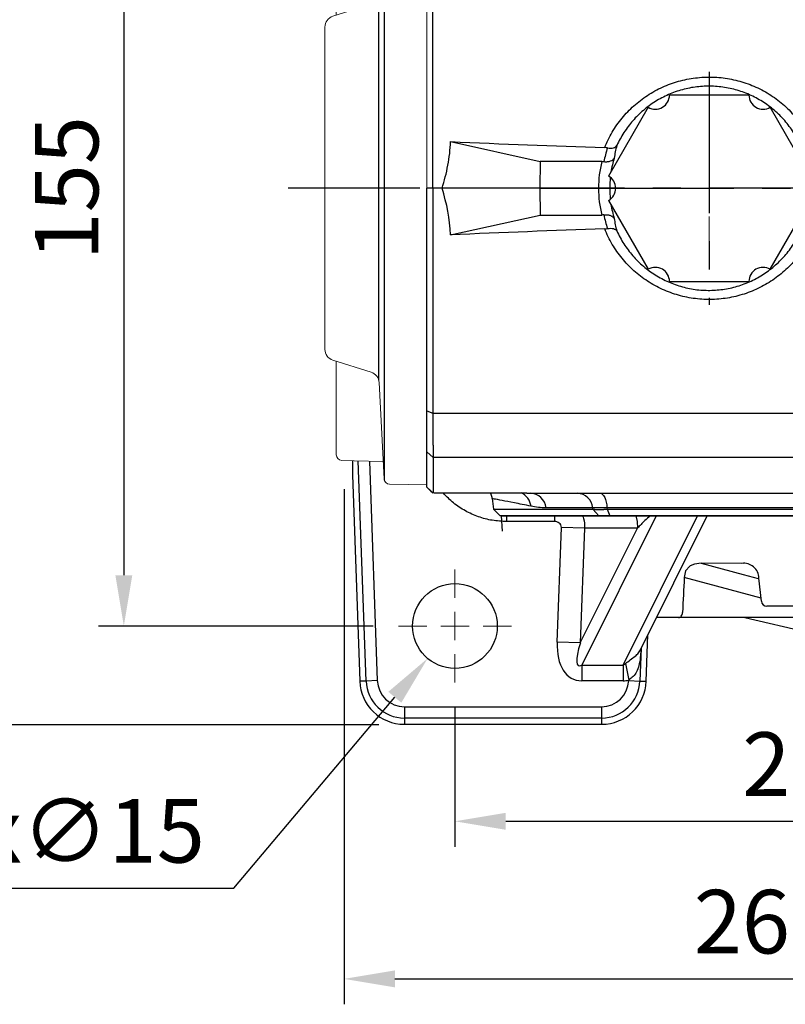
# Model space of a CAD drawing. Extents: x -32 to 1379, y -18 to 882.
# Drawn here: x 138 to 273, y 589 to 763 of the extents above; entities that cross this region are included whole.
import ezdxf

# ---------------------------------------------------------------- set-up
doc = ezdxf.new("R2010")
doc.units = 0
doc.header["$LTSCALE"] = 20
doc.header["$MEASUREMENT"] = 0
doc.linetypes.add('CENTER', pattern=[2, 1.25, -0.25, 0.25, -0.25])
doc.layers.get('0').update_dxf_attribs({"linetype": 'CONTINUOUS'})
doc.layers.get('DEFPOINTS').update_dxf_attribs({"linetype": 'CONTINUOUS'})
for name, color, linetype in [('CEN', 2, 'CENTER'), ('DIM', 3, 'CONTINUOUS'), ('MAIN', 7, 'CONTINUOUS'), ('TXT', 4, 'CONTINUOUS')]:
    doc.layers.add(name, color=color, linetype=linetype)
doc.styles.get("Standard").update_dxf_attribs({"font": 'SIMPLEX.SHX'})
doc.dimstyles.new('C', dxfattribs={"dimscale": 4.5, "dimtxt": 2.5, "dimasz": 2, "dimexe": 1, "dimexo": 1, "dimgap": 1, "dimtad": 1, "dimtoh": 1, "dimdec": 1, "dimdsep": 46, "dimtxsty": 'Standard', "dimcen": 0, "dimclrd": 256, "dimclre": 256, "dimclrt": 256, "dimadec": 0, "dimazin": 0, "dimtfac": 0.6, "dimtdec": 1, "dimtofl": 0, "dimtmove": 0, "dimatfit": 3, "dimfxl": 0, "dimtolj": 1, "dimarcsym": 0})
doc.dimstyles.new('L', dxfattribs={"dimscale": 4.5, "dimtxt": 2.5, "dimasz": 2, "dimexe": 1, "dimexo": 1, "dimgap": 1, "dimtad": 1, "dimdec": 1, "dimdsep": 46, "dimtxsty": 'Standard', "dimcen": 0, "dimclrd": 256, "dimclre": 256, "dimclrt": 256, "dimadec": 0, "dimazin": 0, "dimtfac": 0.6, "dimtdec": 1, "dimtmove": 0, "dimatfit": 3, "dimfxl": 0, "dimtolj": 1, "dimarcsym": 0})

# ---------------------------------------------------------------- blocks, each defined once
blk = doc.blocks.new('SW_CENTERMARKSYMBOL_18')
at = {"layer": 'TXT', "color": 0, "linetype": 'Continuous', "lineweight": 0}
for p, q in [((0, 5), (0, 12.43)), ((0, 0), (0, 2.5)), ((-5, 0), (-12.43, 0)), ((0, 0), (-2.5, 0)), ((0, 0), (0, -2.5)), ((0, 0), (2.5, 0)), ((5, 0), (12.43, 0)), ((0, -5), (0, -12.43))]:
    blk.add_line(p, q, dxfattribs=at)
blk = doc.blocks.new('SW_CENTERMARKSYMBOL_22')
at = {"layer": 'TXT', "color": 0, "linetype": 'Continuous', "lineweight": 0}
for p, q in [((0, 5), (0, 10)), ((0, 0), (0, 2.5)), ((-5, 0), (-10, 0)), ((0, 0), (-2.5, 0)), ((0, 0), (0, -2.5)), ((0, 0), (2.5, 0)), ((5, 0), (10, 0)), ((0, -5), (0, -10))]:
    blk.add_line(p, q, dxfattribs=at)
blk = doc.blocks.new('*D52')
at = {"layer": 'DEFPOINTS', "color": 0}
for p in [(214.83, 645.89), (434.83, 645.89), (434.83, 621.32)]:
    blk.add_point(p, dxfattribs=at)
at = {"layer": 'DIM', "lineweight": -2}
for p, q in [((214.83, 641.39), (214.83, 616.82)), ((434.83, 641.39), (434.83, 616.82)), ((223.83, 621.32), (425.83, 621.32))]:
    blk.add_line(p, q, dxfattribs=at)
at = {"layer": 'DIM'}
for points in [[(223.83, 622.82), (223.83, 619.82), (214.83, 621.32)], [(425.83, 622.82), (425.83, 619.82), (434.83, 621.32)]]:
    blk.add_solid(points, dxfattribs=at)
at = {"layer": 'DIM', "insert": (278.45, 631.45), "char_height": 11.25, "attachment_point": 5}
blk.add_mtext('\\A1;220', dxfattribs=at)
blk = doc.blocks.new('*D53')
at = {"layer": 'DEFPOINTS', "color": 0}
for p in [(195.21, 684.63), (454.46, 665.91), (454.46, 593.42)]:
    blk.add_point(p, dxfattribs=at)
at = {"layer": 'DIM', "lineweight": -2}
for p, q in [((195.21, 680.13), (195.21, 588.92)), ((454.46, 661.41), (454.46, 588.92)), ((204.21, 593.42), (445.46, 593.42))]:
    blk.add_line(p, q, dxfattribs=at)
at = {"layer": 'DIM'}
for points in [[(204.21, 594.92), (204.21, 591.92), (195.21, 593.42)], [(445.46, 594.92), (445.46, 591.92), (454.46, 593.42)]]:
    blk.add_solid(points, dxfattribs=at)
at = {"layer": 'DIM', "insert": (269.87, 603.55), "char_height": 11.25, "attachment_point": 5}
blk.add_mtext('\\A1;260', dxfattribs=at)
blk = doc.blocks.new('*D54')
at = {"layer": 'DEFPOINTS', "color": 0}
for p in [(204.83, 810.89), (156.23, 655.89), (204.83, 655.89)]:
    blk.add_point(p, dxfattribs=at)
at = {"layer": 'DIM', "lineweight": -2}
for p, q in [((200.33, 810.89), (151.73, 810.89)), ((156.23, 801.89), (156.23, 664.89)), ((200.33, 655.89), (151.73, 655.89))]:
    blk.add_line(p, q, dxfattribs=at)
at = {"layer": 'DIM'}
for points in [[(154.73, 801.89), (157.73, 801.89), (156.23, 810.89)], [(154.73, 664.89), (157.73, 664.89), (156.23, 655.89)]]:
    blk.add_solid(points, dxfattribs=at)
at = {"layer": 'DIM', "insert": (146.1, 733.39), "char_height": 11.25, "attachment_point": 5, "rotation": 90}
blk.add_mtext('\\A1;155', dxfattribs=at)
blk = doc.blocks.new('*D55')
at = {"layer": 'DEFPOINTS', "color": 0}
for p in [(205.88, 828.38), (123.61, 638.39), (205.88, 638.39)]:
    blk.add_point(p, dxfattribs=at)
at = {"layer": 'DIM', "lineweight": -2}
for p, q in [((201.38, 828.38), (119.11, 828.38)), ((123.61, 819.38), (123.61, 647.39)), ((201.38, 638.39), (119.11, 638.39))]:
    blk.add_line(p, q, dxfattribs=at)
at = {"layer": 'DIM'}
for points in [[(122.11, 819.38), (125.11, 819.38), (123.61, 828.38)], [(122.11, 647.39), (125.11, 647.39), (123.61, 638.39)]]:
    blk.add_solid(points, dxfattribs=at)
at = {"layer": 'DIM', "insert": (113.49, 733.39), "char_height": 11.25, "attachment_point": 5, "rotation": 90}
blk.add_mtext('\\A1;190', dxfattribs=at)
blk = doc.blocks.new('*D57')
at = {"layer": 'DEFPOINTS', "color": 0}
for p in [(219.67, 661.62), (210, 650.16)]:
    blk.add_point(p, dxfattribs=at)
at = {"layer": 'DIM', "lineweight": -2}
for p, q in [((175.67, 609.5), (204.19, 643.28)), ((123.26, 609.5), (175.67, 609.5))]:
    blk.add_line(p, q, dxfattribs=at)
at = {"layer": 'DIM'}
blk.add_solid([(203.04, 644.25), (205.34, 642.31), (210, 650.16)], dxfattribs=at)
at = {"layer": 'DIM', "insert": (146.29, 619.63), "char_height": 11.25, "attachment_point": 5}
blk.add_mtext('\\A1;4x∅15', dxfattribs=at)
blk = doc.blocks.new('pa01')
at = {"layer": 'CEN'}
for p, q in [((0, 20.62), (0, -20.63)), ((-20.63, 0), (20.62, 0))]:
    blk.add_line(p, q, dxfattribs=at)
at = {"layer": 'MAIN', "flags": 128}
for points in [[(7.03, 16.5), (-7.03, 16.5)], [(-10.78, 14.33), (-17.8, 2.17)], [(17.8, 2.17), (10.78, 14.33)], [(-17.8, -2.17), (-10.78, -14.33)], [(10.78, -14.33), (17.8, -2.17)], [(-7.03, -16.5), (7.03, -16.5)]]:
    blk.add_lwpolyline(points, dxfattribs=at)
at = {"layer": 'MAIN'}
for centre, start, end in [((-9.53, 16.5), 240, 0), ((9.53, 16.5), 180, 300), ((-19.05, 0), 300, 60), ((19.05, 0), 120, 240), ((-9.53, -16.5), 0, 120), ((9.53, -16.5), 60, 180)]:
    blk.add_arc(centre, 2.5, start, end, dxfattribs=at)
blk = doc.blocks.new('A$C655811D5')
at = {"color": 7, "linetype": 'Continuous', "lineweight": 15}
for p, q in [((14.89, 104.87), (21.46, 104.98)), ((21.46, 0), (21.46, 104.98)), ((13.04, 86.88), (13.91, 103.92)), ((5.46, 83.12), (5.46, 99.67)), ((4.86, 82.93), (11.64, 85.07)), ((3.46, 23.96), (3.46, 81.03)), ((11.64, 19.91), (4.86, 22.05)), ((5.46, 5.32), (5.46, 21.86)), ((13.91, 1.06), (13.04, 18.1)), ((21.46, 0), (14.89, 0.11))]:
    blk.add_line(p, q, dxfattribs=at)
at = {"color": 7, "linetype": 'Continuous', "lineweight": 15, "flags": 128}
for points in [[(13.75, 100.89), (12.96, 100.87), (6.43, 100.67)], [(6.43, 4.32), (8.61, 4.25), (13.75, 4.09)]]:
    blk.add_lwpolyline(points, dxfattribs=at)
at = {"color": 7, "linetype": 'Continuous', "lineweight": 15}
for centre, radius, start, end in [((14.91, 103.87), 1, 91, 177.0643), ((6.46, 99.67), 1, 91.7573, 180), ((11.04, 86.98), 2, 287.5256, 357.0643), ((5.46, 81.03), 2, 107.5256, 180), ((5.46, 23.96), 2, 180, 252.4744), ((11.04, 18), 2, 2.9357, 72.4744), ((6.46, 5.32), 1, 180, 268.2427), ((14.91, 1.11), 1, 182.9357, 269)]:
    blk.add_arc(centre, radius, start, end, dxfattribs=at)
at = {"layer": 'MAIN'}
for p, q in [((13.96, 104.18), (13.96, 0.81)), ((12.96, 18.54), (12.96, 86.44))]:
    blk.add_line(p, q, dxfattribs=at)

msp = doc.modelspace()

# ---------------------------------------------------------------- linework, layer by layer
at = {"layer": 'CEN'}
msp.add_line((324.83, 733.39), (185.34, 733.39), dxfattribs=at)
at = {"layer": 'MAIN'}
for p, q in [((214.07, 741.65), (229.91, 738.13)), ((229.91, 738.13), (229.83, 733.39)), ((240.83, 738.13), (229.91, 738.13)), ((196.05, 733.39), (195.21, 733.39)), ((198.05, 733.39), (196.05, 733.39)), ((203.61, 733.39), (198.05, 733.39)), ((208.62, 733.39), (203.61, 733.39)), ((229.83, 733.39), (212.54, 733.39)), ((229.83, 733.39), (240.24, 733.39)), ((229.83, 733.39), (229.91, 728.65)), ((242.24, 733.39), (242.23, 733.39)), ((243.33, 733.39), (242.24, 733.39)), ((214.07, 725.13), (229.91, 728.65)), ((229.91, 728.65), (240.83, 728.65)), ((209.83, 694.01), (210.92, 693.6)), ((196.7, 685.16), (196.71, 682.71)), ((196.7, 685.16), (196.71, 682.63)), ((199.09, 646.15), (197.73, 685.13)), ((199.73, 685.06), (201.09, 646.22)), ((209.83, 686.73), (210.97, 685.71)), ((196.71, 682.63), (197.99, 646.11)), ((209.83, 680.47), (210.55, 679.8)), ((210.55, 679.8), (211, 679.39)), ((211, 679.39), (211, 679.39)), ((227.55, 679.39), (211.17, 679.39)), ((221.41, 678.44), (221.67, 676.55)), ((221.67, 676.55), (222.83, 675.39)), ((221.67, 676.55), (239.24, 676.55)), ((239.24, 676.55), (239.21, 676.81)), ((239.24, 676.55), (240.31, 675.39)), ((241.74, 676.81), (241.76, 676.55)), ((241.76, 676.55), (382.1, 676.55)), ((241.76, 676.55), (242.24, 675.39)), ((240.31, 675.39), (222.83, 675.39)), ((223.98, 675.39), (223.98, 674.39)), ((232.45, 675.39), (232.45, 674.39)), ((250.45, 675.39), (237.28, 648.96)), ((381.78, 675.39), (242.24, 675.39)), ((244.6, 648.96), (257.77, 675.39)), ((247.65, 651.69), (259.46, 675.39)), ((232.45, 674.39), (223.98, 674.39)), ((232.93, 653.05), (233.67, 673.36)), ((237.77, 673.21), (233.67, 673.36)), ((237.02, 652.9), (247.14, 673.21)), ((237.77, 673.21), (237.02, 652.9)), ((247.14, 673.21), (237.77, 673.21)), ((265.84, 666.98), (258.41, 666.99)), ((269.07, 660.29), (268.63, 664.39)), ((270.79, 659.39), (270.06, 659.39)), ((285.49, 659.39), (270.79, 659.39)), ((253.36, 657.39), (250.49, 657.39)), ((254.42, 657.39), (253.36, 657.39)), ((277.64, 657.39), (254.42, 657.39)), ((266.13, 657.39), (282.02, 653.72)), ((248.68, 646.11), (248.97, 654.35)), ((237.02, 652.9), (232.93, 653.05)), ((247.78, 651.96), (247.58, 646.15)), ((247.61, 651.6), (247.64, 651.68)), ((237.28, 648.96), (244.6, 648.96)), ((237.28, 648.96), (237.28, 646.21)), ((244.6, 648.96), (244.6, 646.21)), ((245.01, 649.24), (245.58, 646.31)), ((199.09, 646.15), (197.99, 646.11)), ((201.09, 646.22), (199.09, 646.15)), ((244.6, 646.21), (237.28, 646.21)), ((245.58, 646.22), (245.58, 646.31)), ((245.58, 646.22), (247.58, 646.15)), ((247.58, 646.15), (248.68, 646.11)), ((205.88, 641.6), (240.79, 641.6)), ((205.88, 641.6), (205.88, 639.6)), ((240.79, 641.6), (240.79, 639.6)), ((240.79, 639.6), (205.88, 639.6)), ((205.88, 639.6), (205.88, 638.49)), ((205.88, 638.49), (240.79, 638.49)), ((240.79, 639.6), (240.79, 638.49))]:
    msp.add_line(p, q, dxfattribs=at)
at = {"layer": 'MAIN', "flags": 128}
for points in [[(240.53, 679.39), (240.75, 679.34), (240.96, 679.2), (241.15, 678.97), (241.33, 678.65), (241.48, 678.27), (241.6, 677.82), (241.69, 677.33), (241.74, 676.81)], [(223.23, 672.69), (223.09, 675.39), (426.58, 675.39)], [(246.86, 675.39), (247.07, 674.41), (247.14, 673.21)], [(258.41, 666.99), (257.25, 666.87), (256.45, 666.52), (256.26, 666.38), (255.75, 665.8), (255.66, 665.65), (255.43, 664.79), (255.42, 664.5)], [(258.41, 666.99), (265.87, 664.99), (268.49, 664.28)], [(269.01, 660.83), (263.55, 662.31), (255.42, 664.5)], [(254.42, 657.39), (254.55, 657.41), (254.67, 657.46), (254.79, 657.54), (254.89, 657.65), (254.98, 657.79), (255.05, 657.95), (255.1, 658.12), (255.12, 658.3)]]:
    msp.add_lwpolyline(points, dxfattribs=at)
at = {"layer": 'MAIN'}
msp.add_circle((214.83, 655.89), 7.5, dxfattribs=at)
for centre, radius, start, end in [((225.38, 676.77), 2.93, 6.4591, 65.8999), ((228.1, 676.48), 2.91, 6.4687, 88.8763), ((236.39, 676.55), 2.84, 5.1089, 87.7845), ((265.92, 664.28), 2.72, 2.2352, 96.8446), ((270.06, 660.39), 1, 186, 270), ((205.88, 646.39), 7.9, 182, 270), ((205.88, 646.39), 6.79, 182, 270), ((205.88, 646.39), 4.79, 182, 270), ((240.79, 646.39), 4.79, 270, 358), ((240.79, 646.39), 6.79, 270, 358), ((240.79, 646.39), 7.9, 270, 358)]:
    msp.add_arc(centre, radius, start, end, dxfattribs=at)
for centre, major_axis, ratio, start_param, end_param in [((259.83, 734.56), (0, 19.18), 0.988452, 1.254515, 1.384938), ((259.83, 733.37), (0, 19.6), 0.999971, 1.325235, 1.569555), ((259.83, 733.41), (0, 19.6), 0.999971, 1.572037, 1.816358), ((259.83, 732.22), (0, 19.18), 0.988452, 1.756654, 1.887078), ((426.38, 1331.41), (-167.56, -2701.9), 0.049347, 4.964856, 4.967222), ((241.69, 658.91), (6.14, 12.31), 0.508767, 2.29874, 3.389905), ((241.69, 658.91), (5, 10.04), 0.178334, 2.29874, 3.389905), ((249.01, 658.91), (5, 10.04), 0.178334, 3.389905, 3.515176), ((249.01, 658.91), (-6.14, -12.31), 0.508767, 0.248312, 0.373584)]:
    msp.add_ellipse(centre, major_axis=major_axis, ratio=ratio, start_param=start_param, end_param=end_param, dxfattribs=at)
for points, knots in [([(210.91, 733.39), (210.92, 740.19), (210.92, 746.99), (210.92, 760.34), (210.92, 766.89), (210.92, 773.18)], [0, 0, 0, 0, 0.5, 0.5, 1, 1, 1, 1]), ([(241.33, 740.58), (241.71, 741.53), (242.15, 742.44), (243.18, 744.19), (243.77, 745.03), (245.05, 746.59), (245.75, 747.31), (246.87, 748.32), (247.26, 748.64), (248.06, 749.26), (248.48, 749.56), (249.76, 750.39), (250.64, 750.87), (252.02, 751.5), (252.48, 751.69), (253.43, 752.04), (253.92, 752.19), (255.39, 752.61), (256.38, 752.8), (258.38, 753.05), (259.39, 753.1), (261.43, 753.04), (262.43, 752.94), (264.41, 752.58), (265.38, 752.33), (266.82, 751.83), (267.29, 751.65), (268.22, 751.25), (268.68, 751.04), (270.01, 750.34), (270.86, 749.81), (272.08, 748.92), (272.47, 748.61), (273.24, 747.95), (273.61, 747.61), (274.67, 746.54), (275.33, 745.79), (276.22, 744.57), (276.5, 744.16), (277.04, 743.3), (277.29, 742.85), (277.99, 741.51), (278.39, 740.58), (278.71, 739.61)], [0, 0, 0, 0, 0.0625, 0.0625, 0.125, 0.125, 0.1875, 0.1875, 0.21875, 0.21875, 0.25, 0.25, 0.3125, 0.3125, 0.34375, 0.34375, 0.375, 0.375, 0.4375, 0.4375, 0.5, 0.5, 0.5625, 0.5625, 0.625, 0.625, 0.65625, 0.65625, 0.6875, 0.6875, 0.75, 0.75, 0.78125, 0.78125, 0.8125, 0.8125, 0.875, 0.875, 0.90625, 0.90625, 0.9375, 0.9375, 1, 1, 1, 1]), ([(276.41, 740.07), (276.09, 740.89), (275.71, 741.68), (275.05, 742.82), (274.82, 743.2), (274.33, 743.92), (274.08, 744.27), (273.28, 745.29), (272.7, 745.93), (271.44, 747.13), (270.76, 747.69), (269.34, 748.69), (268.6, 749.14), (267.44, 749.73), (267.05, 749.91), (266.24, 750.25), (265.83, 750.4), (264.59, 750.82), (263.74, 751.04), (262.03, 751.34), (261.16, 751.43), (259.4, 751.48), (258.53, 751.44), (256.8, 751.24), (255.94, 751.07), (254.67, 750.73), (254.24, 750.59), (253.41, 750.3), (253.01, 750.14), (251.81, 749.61), (251.04, 749.21), (249.56, 748.28), (248.84, 747.75), (247.51, 746.61), (246.89, 746), (246.03, 745.02), (245.76, 744.68), (245.23, 743.98), (244.98, 743.62), (244.26, 742.51), (243.84, 741.74), (243.48, 740.94)], [0, 0, 0, 0, 0.0625, 0.0625, 0.09375, 0.09375, 0.125, 0.125, 0.1875, 0.1875, 0.25, 0.25, 0.3125, 0.3125, 0.34375, 0.34375, 0.375, 0.375, 0.4375, 0.4375, 0.5, 0.5, 0.5625, 0.5625, 0.625, 0.625, 0.65625, 0.65625, 0.6875, 0.6875, 0.75, 0.75, 0.8125, 0.8125, 0.875, 0.875, 0.90625, 0.90625, 0.9375, 0.9375, 1, 1, 1, 1]), ([(212.54, 733.39), (212.97, 734.72), (213.32, 736.07), (213.84, 738.86), (214, 740.25), (214.07, 741.65)], [0, 0, 0, 0, 0.5, 0.5, 1, 1, 1, 1]), ([(241.82, 740.53), (242.02, 740.49), (242.2, 740.48), (242.56, 740.48), (242.72, 740.5), (243.01, 740.58), (243.13, 740.63), (243.33, 740.77), (243.42, 740.85), (243.48, 740.94)], [0, 0, 0, 0, 0.25, 0.25, 0.5, 0.5, 0.75, 0.75, 1, 1, 1, 1]), ([(241.2, 738.11), (241.43, 738.08), (241.64, 738.08), (242.04, 738.12), (242.22, 738.16), (242.54, 738.28), (242.67, 738.35), (242.83, 738.48), (242.88, 738.53), (242.96, 738.63), (242.99, 738.68), (243.02, 738.74)], [0, 0, 0, 0, 0.25, 0.25, 0.5, 0.5, 0.75, 0.75, 0.875, 0.875, 1, 1, 1, 1]), ([(209.83, 694.01), (209.83, 694.32), (209.83, 694.95), (209.83, 695.9), (209.83, 696.85), (209.83, 697.81), (209.83, 698.76), (209.83, 699.72), (209.83, 700.68), (209.83, 701.64), (209.83, 702.6), (209.83, 703.57), (209.83, 704.53), (209.83, 705.5), (209.83, 706.47), (209.83, 707.45), (209.83, 708.42), (209.83, 709.4), (209.83, 710.37), (209.83, 711.35), (209.83, 712.34), (209.83, 713.32), (209.83, 714.3), (209.83, 715.29), (209.83, 716.28), (209.83, 717.27), (209.83, 718.27), (209.83, 719.26), (209.83, 720.26), (209.83, 721.26), (209.83, 722.26), (209.83, 723.26), (209.83, 724.26), (209.83, 725.27), (209.83, 726.28), (209.83, 727.29), (209.83, 728.3), (209.83, 729.32), (209.83, 730.33), (209.83, 731.35), (209.83, 732.37), (209.83, 733.05), (209.83, 733.39)], [0, 0, 0, 0, 0.02529, 0.050535, 0.075738, 0.100902, 0.126028, 0.151119, 0.176177, 0.201204, 0.226204, 0.251177, 0.276127, 0.301056, 0.325965, 0.350858, 0.375737, 0.400605, 0.425462, 0.450313, 0.475158, 0.500002, 0.524845, 0.549691, 0.574541, 0.599399, 0.624266, 0.649145, 0.674038, 0.698947, 0.723876, 0.748826, 0.773799, 0.798798, 0.823825, 0.848883, 0.873974, 0.8991, 0.924263, 0.949466, 0.974711, 1, 1, 1, 1]), ([(210.91, 733.39), (210.92, 726.59), (210.92, 719.79), (210.92, 706.44), (210.92, 699.89), (210.92, 693.6)], [0, 0, 0, 0, 0.5, 0.5, 1, 1, 1, 1]), ([(240.24, 733.39), (240.36, 733.39), (240.49, 733.39), (240.73, 733.39), (240.85, 733.39), (241.08, 733.39), (241.19, 733.39), (241.4, 733.39), (241.5, 733.39), (241.68, 733.39), (241.77, 733.39), (241.91, 733.39), (241.98, 733.39), (242.09, 733.39), (242.13, 733.39), (242.2, 733.39), (242.22, 733.39), (242.23, 733.39)], [0, 0, 0, 0, 0.125, 0.125, 0.25, 0.25, 0.375, 0.375, 0.5, 0.5, 0.625, 0.625, 0.75, 0.75, 0.875, 0.875, 1, 1, 1, 1]), ([(241.2, 728.67), (241.43, 728.7), (241.64, 728.7), (242.04, 728.66), (242.22, 728.62), (242.54, 728.5), (242.67, 728.43), (242.83, 728.3), (242.88, 728.25), (242.96, 728.15), (242.99, 728.1), (243.02, 728.04)], [0, 0, 0, 0, 0.25, 0.25, 0.5, 0.5, 0.75, 0.75, 0.875, 0.875, 1, 1, 1, 1]), ([(278.71, 727.17), (278.55, 726.68), (278.37, 726.21), (277.97, 725.28), (277.76, 724.82), (277.06, 723.48), (276.53, 722.63), (275.64, 721.41), (275.32, 721.02), (274.66, 720.25), (274.32, 719.88), (273.25, 718.82), (272.49, 718.17), (271.28, 717.28), (270.86, 716.99), (270.01, 716.46), (269.56, 716.21), (268.23, 715.51), (267.31, 715.11), (265.88, 714.62), (265.4, 714.48), (264.42, 714.22), (263.93, 714.11), (262.43, 713.84), (261.42, 713.74), (259.41, 713.68), (258.4, 713.73), (256.88, 713.91), (256.38, 713.99), (255.39, 714.19), (254.9, 714.31), (253.44, 714.72), (252.49, 715.07), (251.1, 715.7), (250.64, 715.93), (249.76, 716.41), (249.32, 716.67), (248.06, 717.5), (247.26, 718.11), (246.13, 719.13), (245.76, 719.48), (245.06, 720.22), (244.72, 720.6), (243.76, 721.77), (243.19, 722.59), (242.16, 724.33), (241.71, 725.25), (241.33, 726.2)], [0, 0, 0, 0, 0.03125, 0.03125, 0.0625, 0.0625, 0.125, 0.125, 0.15625, 0.15625, 0.1875, 0.1875, 0.25, 0.25, 0.28125, 0.28125, 0.3125, 0.3125, 0.375, 0.375, 0.40625, 0.40625, 0.4375, 0.4375, 0.5, 0.5, 0.5625, 0.5625, 0.59375, 0.59375, 0.625, 0.625, 0.6875, 0.6875, 0.71875, 0.71875, 0.75, 0.75, 0.8125, 0.8125, 0.84375, 0.84375, 0.875, 0.875, 0.9375, 0.9375, 1, 1, 1, 1]), ([(241.82, 726.25), (242.02, 726.29), (242.2, 726.3), (242.56, 726.3), (242.72, 726.28), (243.01, 726.2), (243.13, 726.15), (243.33, 726.01), (243.42, 725.93), (243.48, 725.84)], [0, 0, 0, 0, 0.25, 0.25, 0.5, 0.5, 0.75, 0.75, 1, 1, 1, 1]), ([(243.48, 725.84), (243.84, 725.04), (244.26, 724.27), (245.21, 722.81), (245.73, 722.11), (246.59, 721.12), (246.9, 720.8), (247.52, 720.18), (247.84, 719.88), (248.84, 719.03), (249.54, 718.51), (250.65, 717.82), (251.03, 717.6), (251.81, 717.18), (252.21, 716.99), (253.42, 716.46), (254.24, 716.17), (255.5, 715.83), (255.93, 715.73), (256.79, 715.56), (257.23, 715.49), (258.54, 715.33), (259.41, 715.3), (261.16, 715.35), (262.02, 715.44), (263.32, 715.67), (263.75, 715.76), (264.6, 715.98), (265.02, 716.1), (266.25, 716.52), (267.05, 716.85), (268.6, 717.64), (269.35, 718.1), (270.77, 719.1), (271.44, 719.65), (272.38, 720.55), (272.68, 720.86), (273.27, 721.5), (273.55, 721.84), (274.36, 722.87), (274.84, 723.59), (275.71, 725.1), (276.09, 725.89), (276.41, 726.71)], [0, 0, 0, 0, 0.0625, 0.0625, 0.125, 0.125, 0.15625, 0.15625, 0.1875, 0.1875, 0.25, 0.25, 0.28125, 0.28125, 0.3125, 0.3125, 0.375, 0.375, 0.40625, 0.40625, 0.4375, 0.4375, 0.5, 0.5, 0.5625, 0.5625, 0.59375, 0.59375, 0.625, 0.625, 0.6875, 0.6875, 0.75, 0.75, 0.8125, 0.8125, 0.84375, 0.84375, 0.875, 0.875, 0.9375, 0.9375, 1, 1, 1, 1]), ([(209.83, 686.73), (209.83, 686.78), (209.83, 686.86), (209.83, 686.99), (209.83, 687.14), (209.83, 687.29), (209.83, 687.45), (209.83, 687.62), (209.83, 687.8), (209.83, 687.99), (209.83, 688.19), (209.83, 688.39), (209.83, 688.61), (209.83, 688.83), (209.83, 689.06), (209.83, 689.31), (209.83, 689.63), (209.83, 690.04), (209.83, 690.55), (209.83, 691.08), (209.83, 691.63), (209.83, 692.19), (209.83, 692.78), (209.83, 693.38), (209.83, 693.8), (209.83, 694.01)], [0, 0, 0, 0, 0.033397, 0.066662, 0.099821, 0.1329, 0.165927, 0.198928, 0.23193, 0.26496, 0.298044, 0.331209, 0.364481, 0.397888, 0.431453, 0.465204, 0.499165, 0.562921, 0.625996, 0.688562, 0.750797, 0.812878, 0.874985, 0.9373, 1, 1, 1, 1]), ([(210.92, 693.6), (210.92, 693.48), (210.92, 693.24), (210.92, 692.88), (210.93, 692.52), (210.93, 692.17), (210.93, 691.81), (210.93, 691.46), (210.93, 691.11), (210.93, 690.76), (210.93, 690.41), (210.93, 690.07), (210.93, 689.74), (210.94, 689.41), (210.94, 689.08), (210.94, 688.76), (210.94, 688.45), (210.94, 688.15), (210.95, 687.85), (210.95, 687.57), (210.95, 687.29), (210.95, 687.03), (210.96, 686.77), (210.96, 686.53), (210.96, 686.31), (210.96, 686.09), (210.97, 685.89), (210.97, 685.77), (210.97, 685.71)], [0, 0, 0, 0, 0.033007, 0.0664496, 0.1003277, 0.1346415, 0.1693912, 0.2045769, 0.2401987, 0.2762566, 0.3127509, 0.3496816, 0.3870489, 0.4248527, 0.4630933, 0.5017706, 0.5408849, 0.5804361, 0.6204244, 0.6608499, 0.7017126, 0.7430126, 0.78475, 0.8269248, 0.8695371, 0.9125871, 0.9560747, 1, 1, 1, 1]), ([(209.83, 680.47), (209.83, 680.47), (209.83, 680.48), (209.83, 680.49), (209.83, 680.52), (209.83, 680.56), (209.83, 680.6), (209.83, 680.66), (209.83, 680.72), (209.83, 680.8), (209.83, 680.89), (209.83, 680.99), (209.83, 681.09), (209.83, 681.21), (209.83, 681.34), (209.83, 681.48), (209.83, 681.63), (209.83, 681.78), (209.83, 681.95), (209.83, 682.13), (209.83, 682.32), (209.83, 682.52), (209.83, 682.73), (209.83, 682.95), (209.83, 683.18), (209.83, 683.42), (209.83, 683.67), (209.83, 683.93), (209.83, 684.2), (209.83, 684.48), (209.83, 684.77), (209.83, 685.07), (209.83, 685.39), (209.83, 685.71), (209.83, 686.04), (209.83, 686.38), (209.83, 686.62), (209.83, 686.73)], [0, 0, 0, 0, 0.028831, 0.057617, 0.08636, 0.115063, 0.143728, 0.17236, 0.200959, 0.229529, 0.258073, 0.286593, 0.315093, 0.343574, 0.37204, 0.400493, 0.428936, 0.457373, 0.485805, 0.514235, 0.542667, 0.571103, 0.599546, 0.627998, 0.656462, 0.684942, 0.713439, 0.741958, 0.770499, 0.799067, 0.827663, 0.856291, 0.884954, 0.913653, 0.942392, 0.971173, 1, 1, 1, 1]), ([(210.97, 685.71), (210.97, 683.62), (210.98, 682.04), (210.99, 680.45), (210.99, 680.05), (210.99, 679.52), (210.99, 679.39), (211, 679.39)], [0, 0, 0, 0, 0.5, 0.5, 0.75, 0.75, 1, 1, 1, 1]), ([(223.98, 674.39), (223.13, 674.43), (221.43, 674.51), (218.96, 675.18), (216.65, 676.22), (214.54, 677.61), (213.37, 678.8), (212.79, 679.39)], [0, 0, 0, 0, 0.202433, 0.403058, 0.603683, 0.804042, 1, 1, 1, 1]), ([(221.1, 679.39), (221.21, 679.17), (221.36, 678.87), (221.37, 678.53), (221.38, 678.44)], [0, 0, 0, 0, 0.723224, 1, 1, 1, 1]), ([(228.29, 677.1), (227.25, 677.31), (225.17, 677.74), (223.02, 678.13), (221.62, 678.41), (221.52, 678.43), (221.47, 678.45)], [0, 0, 0, 0, 0.243722, 0.488538, 0.763143, 1, 1, 1, 1]), ([(227.55, 679.39), (227.66, 679.39), (227.76, 679.39), (227.96, 679.39), (228.06, 679.39), (228.15, 679.39)], [0, 0, 0, 0, 0.5, 0.5, 1, 1, 1, 1]), ([(236.5, 679.39), (236.7, 679.39), (236.93, 679.39), (237.48, 679.39), (237.79, 679.39), (238.49, 679.39), (238.86, 679.39), (239.66, 679.39), (240.08, 679.39), (240.53, 679.39)], [0, 0, 0, 0, 0.25, 0.25, 0.5, 0.5, 0.75, 0.75, 1, 1, 1, 1]), ([(240.53, 679.39), (246.14, 679.39), (251.81, 679.39), (263.28, 679.39), (269.09, 679.39), (277.89, 679.39), (280.84, 679.39), (285.28, 679.39), (286.77, 679.39), (289.01, 679.39), (289.75, 679.39), (291.25, 679.39), (292, 679.39), (295.75, 679.39), (298.77, 679.39), (303.31, 679.4), (304.83, 679.4), (307.88, 679.4), (309.41, 679.4), (317.04, 679.41), (323.12, 679.42), (335.22, 679.41), (341.25, 679.4), (350.25, 679.39), (353.24, 679.39), (359.21, 679.39), (362.19, 679.39), (371.11, 679.39), (377.03, 679.39), (382.92, 679.39)], [0, 0, 0, 0, 0.125, 0.125, 0.25, 0.25, 0.3125, 0.3125, 0.34375, 0.34375, 0.359375, 0.359375, 0.375, 0.375, 0.4375, 0.4375, 0.46875, 0.46875, 0.5, 0.5, 0.625, 0.625, 0.75, 0.75, 0.8125, 0.8125, 0.875, 0.875, 1, 1, 1, 1]), ([(239.21, 676.81), (237.64, 676.81), (236.16, 676.81), (233.42, 676.81), (232.15, 676.81), (230.99, 676.81)], [0, 0, 0, 0, 0.5, 0.5, 1, 1, 1, 1]), ([(241.74, 676.81), (241.17, 676.83), (240.68, 676.84), (240.02, 676.84), (239.83, 676.83), (239.49, 676.82), (239.34, 676.82), (239.21, 676.81)], [0, 0, 0, 0, 0.5, 0.5, 0.75, 0.75, 1, 1, 1, 1]), ([(239.24, 676.55), (239.27, 676.55), (239.34, 676.55), (239.44, 676.55), (239.56, 676.55), (239.69, 676.54), (239.82, 676.54), (239.96, 676.54), (240.11, 676.54), (240.27, 676.54), (240.43, 676.54), (240.6, 676.54), (240.78, 676.54), (240.97, 676.54), (241.16, 676.55), (241.36, 676.55), (241.56, 676.55), (241.69, 676.55), (241.76, 676.55)], [0, 0, 0, 0, 0.062532, 0.125052, 0.18756, 0.250059, 0.312551, 0.375037, 0.43752, 0.5, 0.562481, 0.624963, 0.68745, 0.749941, 0.81244, 0.874949, 0.937468, 1, 1, 1, 1]), ([(382.09, 676.81), (376.3, 676.81), (370.49, 676.81), (358.82, 676.81), (352.95, 676.81), (341.17, 676.82), (335.26, 676.83), (323.37, 676.83), (317.4, 676.83), (308.41, 676.82), (305.4, 676.82), (299.42, 676.81), (296.44, 676.81), (290.49, 676.81), (287.53, 676.81), (281.63, 676.81), (278.69, 676.81), (269.93, 676.81), (264.18, 676.81), (252.83, 676.81), (247.24, 676.81), (241.74, 676.81)], [0, 0, 0, 0, 0.125, 0.125, 0.25, 0.25, 0.375, 0.375, 0.5, 0.5, 0.5625, 0.5625, 0.625, 0.625, 0.6875, 0.6875, 0.75, 0.75, 0.875, 0.875, 1, 1, 1, 1]), ([(237.42, 675.39), (237.48, 675.24), (237.76, 674.56), (237.76, 673.8), (237.77, 673.21)], [0, 0, 0, 0, 0.224375, 1, 1, 1, 1]), ([(242.24, 675.39), (242.17, 675.39), (242.05, 675.39), (241.88, 675.39), (241.71, 675.39), (241.55, 675.39), (241.39, 675.39), (241.24, 675.39), (241.05, 675.39), (240.85, 675.39), (240.64, 675.39), (240.45, 675.39), (240.35, 675.39), (240.31, 675.39)], [0, 0, 0, 0, 0.071326, 0.142349, 0.213271, 0.2843, 0.355641, 0.427494, 0.500058, 0.626466, 0.751199, 0.875343, 1, 1, 1, 1]), ([(249.39, 675.39), (249.06, 675.11), (248.22, 674.39), (247.55, 673.66), (247.14, 673.21)], [0, 0, 0, 0, 0.384258, 1, 1, 1, 1]), ([(233.67, 673.36), (233.68, 673.51), (233.64, 673.66), (233.5, 673.92), (233.4, 674.03), (233.16, 674.21), (233.03, 674.28), (232.75, 674.37), (232.6, 674.39), (232.45, 674.39)], [0, 0, 0, 0, 0.25, 0.25, 0.5, 0.5, 0.75, 0.75, 1, 1, 1, 1]), ([(245.01, 649.24), (245.14, 649.35), (245.56, 649.68), (246.29, 650.2), (247.04, 650.81), (247.46, 651.29), (247.6, 651.62), (247.63, 651.7)], [0, 0, 0, 0, 0.148354, 0.454183, 0.709821, 0.93261, 1, 1, 1, 1]), ([(247.74, 651.89), (247.72, 651.49), (247.68, 650.58), (247.51, 649.28), (247.17, 648.07), (246.62, 647.16), (246.02, 646.64), (245.68, 646.38), (245.58, 646.31)], [0, 0, 0, 0, 0.185032, 0.424332, 0.627788, 0.800984, 0.944353, 1, 1, 1, 1])]:
    msp.add_open_spline(points, degree=3, knots=knots, dxfattribs=at)
for points in [[(214.07, 741.65), (223.15, 741.24), (232.24, 740.88), (241.33, 740.58)], [(243.48, 740.94), (243.27, 740.2), (243.12, 739.47), (243.02, 738.74)], [(241.82, 740.53), (241.66, 740.56), (241.5, 740.57), (241.33, 740.58)], [(240.83, 738.13), (240.95, 738.13), (241.08, 738.12), (241.2, 738.11)], [(243.02, 738.74), (242.77, 737.93), (242.58, 737.1), (242.45, 736.27)], [(242.33, 735.36), (242.26, 734.7), (242.23, 734.05), (242.23, 733.39)], [(212.54, 733.39), (212, 733.39), (211.46, 733.39), (210.91, 733.39)], [(214.07, 725.13), (213.93, 727.97), (213.4, 730.71), (212.54, 733.39)], [(242.23, 733.39), (242.23, 732.73), (242.26, 732.07), (242.33, 731.42)], [(242.45, 730.51), (242.58, 729.68), (242.77, 728.85), (243.02, 728.04)], [(241.2, 728.67), (241.08, 728.66), (240.95, 728.65), (240.83, 728.65)], [(243.02, 728.04), (243.12, 727.31), (243.27, 726.58), (243.48, 725.84)], [(241.33, 726.2), (232.24, 725.89), (223.15, 725.54), (214.07, 725.13)], [(241.33, 726.2), (241.5, 726.2), (241.66, 726.22), (241.82, 726.25)], [(210.92, 693.6), (238.54, 693.57), (266.21, 693.56), (293.9, 693.55)], [(295.83, 685.75), (267.51, 685.74), (239.21, 685.73), (210.97, 685.71)], [(209.83, 680.47), (210.17, 680.16), (210.5, 679.85), (210.83, 679.54)], [(228.15, 679.39), (230.51, 679.39), (233.3, 679.39), (236.5, 679.39)], [(230.99, 676.81), (230.03, 676.81), (229.13, 676.92), (228.29, 677.1)]]:
    msp.add_open_spline(points, degree=3, dxfattribs=at)

# ---------------------------------------------------------------- block references
at = {"layer": 'CEN'}
for name, p in [('SW_CENTERMARKSYMBOL_18', (259.83, 733.39)), ('SW_CENTERMARKSYMBOL_22', (214.83, 655.89))]:
    msp.add_blockref(name, p, dxfattribs=at)
at = {"layer": 'DIM'}
for name, p in [('A$C655811D5', (188.37, 680.9)), ('pa01', (259.83, 733.39))]:
    msp.add_blockref(name, p, dxfattribs=at)

# ---------------------------------------------------------------- dimensions: what is measured, and where the dimension line sits
for base, p1, p2, picture, middle in [((123.61, 638.39), (205.88, 828.38), (205.88, 638.39), '*D55', (113.49, 733.39)), ((156.23, 655.89), (204.83, 810.89), (204.83, 655.89), '*D54', (146.1, 733.39))]:
    dim = msp.add_linear_dim(base=base, p1=p1, p2=p2, angle=90, dimstyle='L', dxfattribs=at)
    dim.commit()
    dim.dimension.update_dxf_attribs({"geometry": picture, "text_midpoint": middle})
dim = msp.add_linear_dim(base=(454.46, 593.42), p1=(195.21, 684.63), p2=(454.46, 665.91), text='260', dimstyle='L', dxfattribs=at)
dim.commit()
dim.dimension.update_dxf_attribs({"geometry": '*D53', "text_midpoint": (269.87, 593.42), "dimtype": 160})
dim = msp.add_diameter_dim_2p(p1=(219.67, 661.62), p2=(210, 650.16), text='4x<>', dimstyle='C', dxfattribs=at)
dim.commit()
dim.dimension.update_dxf_attribs({"geometry": '*D57', "text_midpoint": (146.29, 609.5), "dimtype": 163})
dim = msp.add_linear_dim(base=(434.83, 621.32), p1=(214.83, 645.89), p2=(434.83, 645.89), dimstyle='L', dxfattribs=at)
dim.commit()
dim.dimension.update_dxf_attribs({"geometry": '*D52', "text_midpoint": (278.45, 621.32), "dimtype": 160})

doc.saveas('drawing.dxf')
